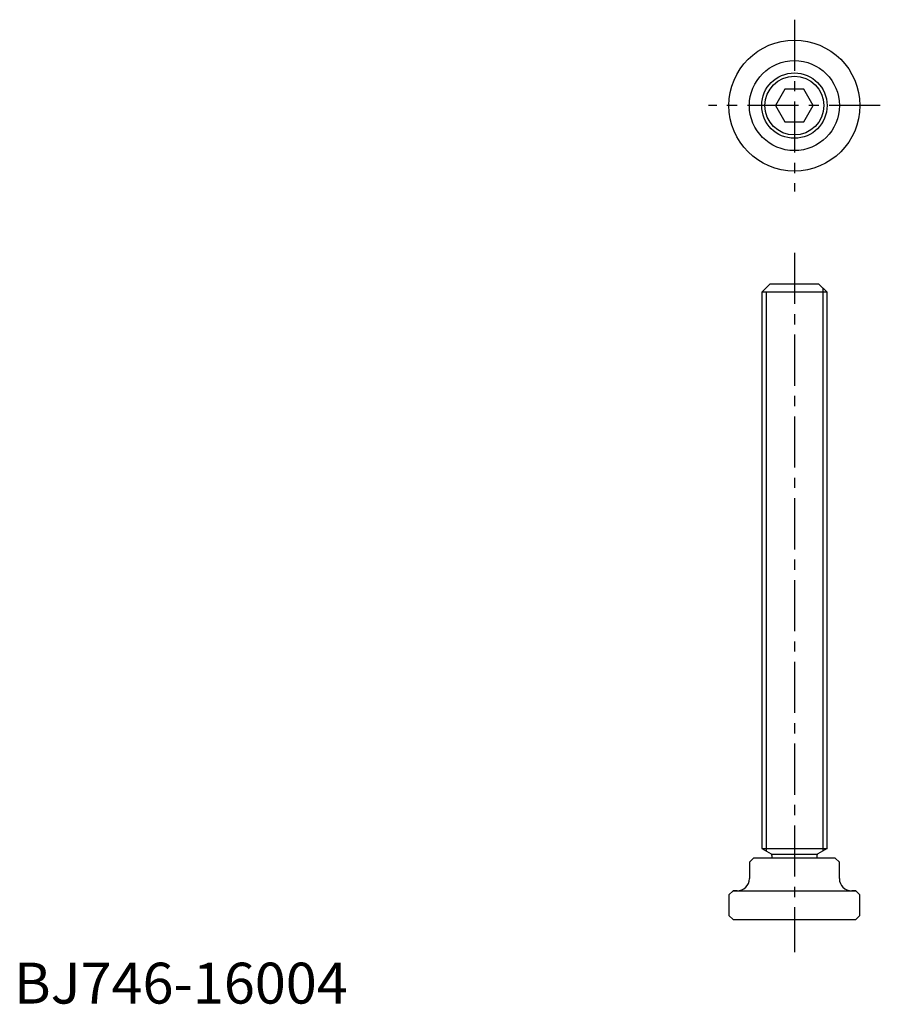
# Model space of a CAD drawing. Extents: x 1 to 212, y 0 to 241.
import ezdxf

# ---------------------------------------------------------------- set-up
doc = ezdxf.new("R2010")
doc.units = 0
doc.header["$LTSCALE"] = 10
doc.header["$MEASUREMENT"] = 0
doc.linetypes.add('CENTER', pattern=[2, 1.25, -0.25, 0.25, -0.25])
doc.layers.get('0').update_dxf_attribs({"linetype": 'CONTINUOUS'})
doc.layers.add('1', color=1, linetype='CENTER')
doc.layers.add('3', color=3, linetype='CONTINUOUS')
doc.styles.add('Standard1', font='ARIAL.TTF')

msp = doc.modelspace()

# ---------------------------------------------------------------- linework, layer by layer
for p, q in [((188.445151, 223.538088), (186.13575, 219.538088)), ((193.063953, 223.538088), (188.445151, 223.538088)), ((195.373355, 219.538088), (193.063953, 223.538088)), ((186.13575, 219.538088), (188.445151, 215.538088)), ((193.063953, 215.538088), (195.373355, 219.538088)), ((188.445151, 215.538088), (193.063953, 215.538088)), ((184.754552, 175.914065), (182.754552, 173.914065)), ((196.754552, 175.914065), (184.754552, 175.914065)), ((196.754552, 175.914065), (198.754552, 173.914065)), ((198.754552, 173.914065), (182.754552, 173.914065)), ((182.754552, 173.914065), (182.754552, 37.914065)), ((198.754552, 37.914065), (198.754552, 173.914065)), ((182.754552, 37.914065), (185.054552, 36.58616)), ((182.754552, 37.914065), (198.754552, 37.914065)), ((185.254552, 36.239749), (185.254552, 35.549561)), ((196.204552, 36.470689), (185.304552, 36.470689)), ((196.254552, 36.239749), (196.254552, 35.549561)), ((198.754552, 37.914065), (196.454552, 36.58616)), ((179.754552, 34.549561), (180.754552, 35.549561)), ((179.754552, 34.549561), (179.754552, 30.549561)), ((200.754552, 35.549561), (180.754552, 35.549561)), ((201.754552, 34.549561), (200.754552, 35.549561)), ((201.754552, 30.549561), (201.754552, 34.549561)), ((174.754552, 26.549561), (175.754552, 27.549561)), ((174.754552, 26.549561), (174.754552, 21.549561)), ((175.754552, 27.549561), (205.754552, 27.549561)), ((176.754552, 27.549561), (175.754552, 27.549561)), ((205.754552, 27.549561), (204.754552, 27.549561)), ((206.754552, 26.549561), (205.754552, 27.549561)), ((206.754552, 21.549561), (206.754552, 26.549561)), ((175.754552, 20.549561), (174.754552, 21.549561)), ((175.754552, 20.549561), (205.754552, 20.549561)), ((205.754552, 20.549561), (206.754552, 21.549561))]:
    msp.add_line(p, q)
for radius in [16, 11, 8]:
    msp.add_circle((190.754552, 219.538088), radius)
for centre, radius, start, end in [((184.854552, 36.239749), 0.4, 0, 60), ((196.654552, 36.239749), 0.4, 120, 180), ((176.754552, 30.549561), 3, 270, 360), ((204.754552, 30.549561), 3, 180, 270)]:
    msp.add_arc(centre, radius, start, end)
at = {"layer": '1'}
for p, q in [((190.754552, 240.538088), (190.754552, 198.538088)), ((211.754552, 219.538088), (169.754552, 219.538088)), ((190.754552, 183.549561), (190.754552, 12.549561))]:
    msp.add_line(p, q, dxfattribs=at)
at = {"layer": '3'}
for p, q in [((183.837552, 173.914065), (183.837552, 37.288795)), ((197.671552, 174.997065), (197.671552, 37.288795))]:
    msp.add_line(p, q, dxfattribs=at)
msp.add_circle((190.754552, 219.538088), 7.188, dxfattribs=at)

# ---------------------------------------------------------------- texts
at = {"color": 3, "style": 'Standard1'}
msp.add_text('BJ746-16004', height=10, dxfattribs=at).set_placement((0, 0))

doc.saveas('drawing.dxf')
